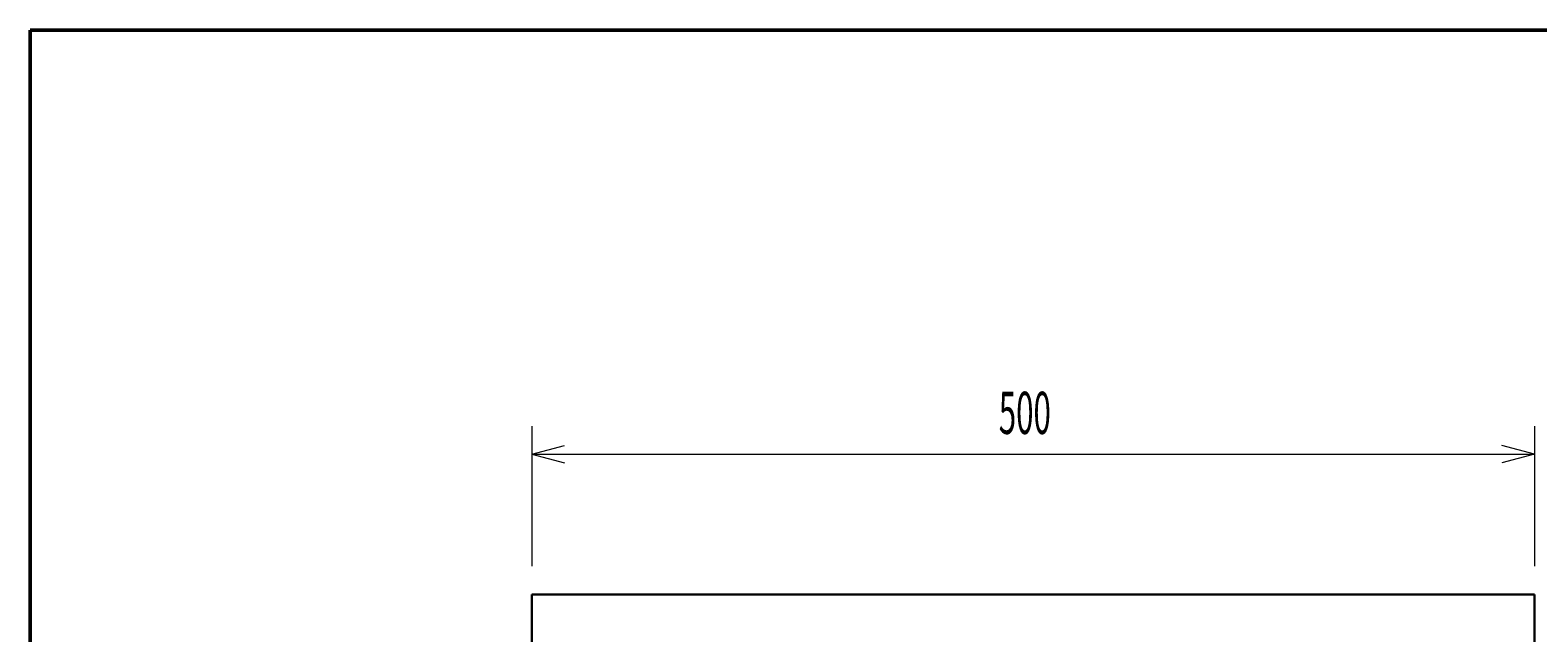
# Model space of a CAD drawing. Extents: x 105 to 2802, y 105 to 1905.
# Drawn here: x 105 to 857, y 1604 to 1905 of the extents above; entities that cross this region are included whole.
import ezdxf
from ezdxf.enums import TextEntityAlignment as Align

# ---------------------------------------------------------------- set-up
doc = ezdxf.new("R2010")
doc.units = 0
doc.header["$LTSCALE"] = 1.75
doc.header["$MEASUREMENT"] = 0
for name, color, linetype in [('15', 96, 'Continuous'), ('2', 214, 'Continuous'), ('24', 7, 'Continuous')]:
    doc.layers.add(name, color=color, linetype=linetype)
doc.styles.get("Standard").update_dxf_attribs({"font": 'txt', "bigfont": 'bigfont'})
doc.dimstyles.get("Standard").update_dxf_attribs({"dimtxt": 0.18, "dimasz": 0.18, "dimexe": 0.18, "dimexo": 0.0625, "dimgap": 0.09, "dimtad": 0, "dimtih": 1, "dimtoh": 1, "dimdec": 4, "dimzin": 0, "dimdsep": 46, "dimtxsty": 'Standard', "dimcen": 0.09, "dimadec": 0, "dimazin": 0, "dimtfac": 1, "dimtdec": 4, "dimtofl": 0, "dimtmove": 0, "dimatfit": 3, "dimfxl": 1, "dimtolj": 1, "dimtzin": 0, "dimarcsym": 0})

# ---------------------------------------------------------------- blocks, each defined once
blk = doc.blocks.new('*D65')
at = {"layer": '2', "color": 214, "linetype": 'Continuous', "lineweight": 9}
for p, q in [((355.286533, 1707.010295), (355.286533, 1637.010295)), ((855.286533, 1707.010295), (855.286533, 1637.010295)), ((355.286533, 1693.010295), (371.514086, 1697.358455)), ((355.286533, 1693.010295), (855.286533, 1693.010295)), ((355.286533, 1693.010295), (371.514086, 1688.662135)), ((855.286533, 1693.010295), (839.058979, 1697.358455)), ((855.286533, 1693.010295), (839.058979, 1688.662135))]:
    blk.add_line(p, q, dxfattribs=at)
at = {"layer": '2', "color": 214, "linetype": 'Continuous', "lineweight": 9, "width": 0.544444}
blk.add_text('500', height=21, dxfattribs=at).set_placement((588.136533, 1696.510295), align=Align.BOTTOM_LEFT)

msp = doc.modelspace()

# ---------------------------------------------------------------- linework, layer by layer
at = {"layer": '15', "color": 96, "linetype": 'Continuous', "lineweight": 50}
for q in [(105, 105), (2800.7966, 1904.530544)]:
    msp.add_line((105, 1904.530544), q, dxfattribs=at)
at = {"layer": '24', "color": 7, "linetype": 'Continuous', "lineweight": 30}
for p, q in [((355.286533, 1623.010295), (855.286533, 1623.010295)), ((355.286533, 1123.010295), (355.286533, 1623.010295)), ((855.286533, 1623.010295), (855.286533, 1123.010295))]:
    msp.add_line(p, q, dxfattribs=at)

# ---------------------------------------------------------------- dimensions: what is measured, and where the dimension line sits
at = {"layer": '2', "color": 214, "linetype": 'Continuous', "lineweight": 9}
dim = msp.add_linear_dim(base=(355.286533, 1693.010295), p1=(355.286533, 1637.010295), p2=(855.286533, 1637.010295), text='500', dimstyle='Standard', dxfattribs=at)
dim.commit()
dim.dimension.update_dxf_attribs({"geometry": '*D65', "text_midpoint": (605.286533, 1696.510295)})

doc.saveas('drawing.dxf')
